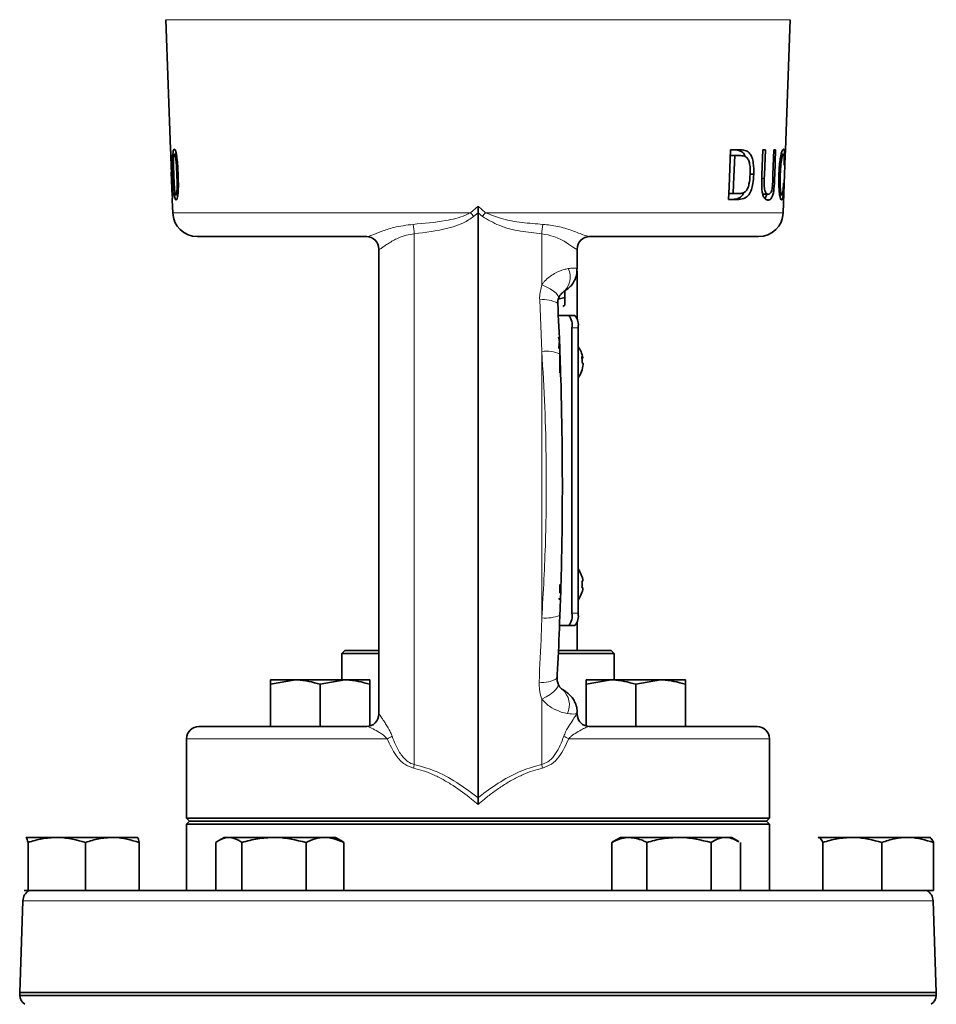
# Model space of a CAD drawing. Units: inches. Extents: x 0.5 to 33.5, y 0.5 to 21.
# Drawn here: x 2.9 to 5.2, y 10.6 to 13.1 of the extents above; entities that cross this region are included whole.
import ezdxf

# ---------------------------------------------------------------- set-up
doc = ezdxf.new("R2010")
doc.units = ezdxf.units.IN
doc.header["$MEASUREMENT"] = 0

msp = doc.modelspace()

# ---------------------------------------------------------------- linework, layer by layer
at = {"color": 7, "linetype": 'Continuous', "lineweight": 35}
for p, q in [((3.2596, 13.0631), (3.271, 12.7366)), ((4.8208, 12.7353), (4.8323, 13.0631)), ((4.7084, 12.7353), (4.6826, 12.7353)), ((4.7702, 12.7353), (4.7638, 12.7353)), ((4.7961, 12.7353), (4.7917, 12.7353)), ((4.8208, 12.7353), (4.8203, 12.7207)), ((3.2715, 12.7237), (3.2726, 12.6908)), ((3.2724, 12.7061), (3.2731, 12.7061)), ((3.2859, 12.7239), (3.281, 12.7239)), ((4.6819, 12.7207), (4.6929, 12.7207)), ((4.6929, 12.7207), (4.7073, 12.7207)), ((4.8099, 12.7239), (4.8153, 12.7239)), ((4.8153, 12.5768), (4.8203, 12.7207)), ((4.8175, 12.6963), (4.8185, 12.6963)), ((3.2731, 12.6783), (3.2752, 12.6186)), ((3.2793, 12.6726), (3.2775, 12.6726)), ((4.7319, 12.6735), (4.7409, 12.6735)), ((4.817, 12.6509), (4.8159, 12.6509)), ((3.2755, 12.6083), (3.2766, 12.5768)), ((3.2895, 12.6216), (3.2846, 12.6216)), ((4.6772, 12.6103), (4.7033, 12.6103)), ((4.6779, 12.6249), (4.6889, 12.6249)), ((4.7034, 12.6249), (4.6889, 12.6249)), ((4.762, 12.6233), (4.7776, 12.6233)), ((4.8064, 12.6216), (4.8116, 12.6216)), ((4.046, 12.5761), (4.046, 11.1026)), ((3.7656, 12.5165), (3.3391, 12.5165)), ((3.7657, 12.5165), (3.765, 12.5165)), ((4.7528, 12.5165), (4.3263, 12.5165)), ((4.2484, 12.3586), (4.2647, 12.363)), ((4.2647, 12.3795), (4.2647, 12.363)), ((4.2597, 12.3405), (4.2647, 12.3434)), ((4.2463, 12.3176), (4.2749, 12.3176)), ((4.2749, 12.3176), (4.2904, 12.3176)), ((4.2827, 12.2866), (4.2827, 11.5676)), ((4.2982, 12.2866), (4.2982, 11.5676)), ((4.25, 12.2345), (4.25, 12.2355)), ((4.2522, 12.2345), (4.2519, 12.2345)), ((4.2522, 12.2355), (4.2522, 12.1808)), ((4.3095, 12.2099), (4.3078, 12.2097)), ((4.2522, 12.1808), (4.252, 12.1729)), ((4.2522, 11.64), (4.2522, 11.6183)), ((4.296, 11.4735), (4.296, 11.5461)), ((4.2749, 11.5366), (4.2494, 11.5366)), ((4.2904, 11.5366), (4.2749, 11.5366)), ((3.7105, 11.4735), (3.703, 11.466)), ((3.703, 11.466), (3.703, 11.3997)), ((3.7951, 11.466), (3.703, 11.466)), ((3.7105, 11.4735), (3.7956, 11.4735)), ((4.389, 11.466), (4.2489, 11.466)), ((4.2503, 11.4735), (4.3815, 11.4735)), ((4.389, 11.466), (4.3815, 11.4735)), ((4.389, 11.3997), (4.389, 11.466)), ((3.5232, 11.3885), (3.5857, 11.3997)), ((3.5857, 11.3997), (3.5232, 11.3997)), ((3.5232, 11.2822), (3.5232, 11.3885)), ((3.7107, 11.3997), (3.5857, 11.3997)), ((3.6482, 11.3885), (3.7107, 11.3997)), ((3.6482, 11.2822), (3.6482, 11.3885)), ((3.7732, 11.3997), (3.7107, 11.3997)), ((3.7732, 11.2833), (3.7732, 11.3885)), ((4.3187, 11.3885), (4.3812, 11.3997)), ((4.3812, 11.3997), (4.3187, 11.3997)), ((4.3187, 11.2833), (4.3187, 11.3885)), ((4.5062, 11.3997), (4.3812, 11.3997)), ((4.4437, 11.3885), (4.5062, 11.3997)), ((4.4437, 11.2822), (4.4437, 11.3885)), ((4.5687, 11.3997), (4.5062, 11.3997)), ((4.5687, 11.2822), (4.5687, 11.3885)), ((3.796, 11.3177), (3.796, 11.3129)), ((4.296, 11.3154), (4.296, 11.3171)), ((3.3426, 11.2822), (3.7651, 11.2822)), ((3.765, 11.2822), (3.7651, 11.2822)), ((3.7651, 11.2822), (3.7658, 11.2822)), ((4.3263, 11.2822), (4.3269, 11.2822)), ((4.3269, 11.2822), (4.7493, 11.2822)), ((3.3116, 11.2512), (3.3116, 11.051)), ((4.7803, 11.051), (4.7803, 11.2512)), ((3.3116, 11.051), (3.3191, 11.0435)), ((3.3116, 11.051), (4.7803, 11.051)), ((3.3191, 11.0435), (3.3116, 11.036)), ((4.7728, 11.0435), (3.3191, 11.0435)), ((3.3191, 11.0435), (4.046, 11.0435)), ((4.046, 11.0435), (4.7728, 11.0435)), ((4.7728, 11.0435), (4.7803, 11.051)), ((4.7803, 11.036), (4.7728, 11.0435)), ((3.3116, 11.036), (3.3116, 10.8685)), ((4.046, 11.036), (3.3116, 11.036)), ((4.7803, 11.036), (4.046, 11.036)), ((4.7803, 10.8685), (4.7803, 11.036)), ((2.9067, 11.0025), (2.9064, 11.0024)), ((2.9065, 11.0015), (2.907, 11.0025)), ((2.907, 11.0025), (2.9846, 11.0025)), ((3.1248, 11.0025), (2.9846, 11.0025)), ((3.1874, 11.0025), (3.1248, 11.0025)), ((3.188, 11.0024), (3.1877, 11.0025)), ((3.4061, 11.0025), (3.3928, 10.9949)), ((3.4182, 11.0025), (3.4061, 11.0025)), ((3.5319, 11.0025), (3.4182, 11.0025)), ((3.6602, 11.0025), (3.5319, 11.0025)), ((3.6871, 11.0025), (3.6602, 11.0025)), ((3.7004, 10.9949), (3.6871, 11.0025)), ((4.3874, 10.9915), (4.3833, 10.99)), ((4.4048, 11.0025), (4.387, 10.9922)), ((4.4273, 11.0025), (4.4048, 11.0025)), ((4.5523, 11.0025), (4.4273, 11.0025)), ((4.6703, 11.0025), (4.5523, 11.0025)), ((4.6858, 11.0025), (4.6703, 11.0025)), ((4.7037, 10.9922), (4.6858, 11.0025)), ((4.9042, 11.0025), (4.9032, 11.002)), ((4.9032, 11.0019), (4.9052, 11.0025)), ((4.9893, 11.0025), (4.9052, 11.0025)), ((5.1289, 11.0025), (4.9893, 11.0025)), ((5.1289, 11.0025), (5.1852, 11.0025)), ((5.1862, 11.002), (5.1852, 11.0025)), ((2.912, 10.8685), (2.912, 10.99)), ((3.0572, 10.8685), (3.0572, 10.99)), ((3.1924, 10.8685), (3.1924, 10.99)), ((3.3852, 10.8685), (3.3852, 10.99)), ((3.4512, 10.8685), (3.4512, 10.99)), ((3.6126, 10.8685), (3.6126, 10.99)), ((3.7079, 10.8685), (3.7079, 10.99)), ((4.3833, 10.8685), (4.3833, 10.99)), ((4.4713, 10.8685), (4.4713, 10.99)), ((4.6333, 10.8685), (4.6333, 10.99)), ((4.7074, 10.8685), (4.7074, 10.99)), ((4.9148, 10.8685), (4.9148, 10.99)), ((5.0639, 10.8685), (5.0639, 10.99)), ((5.1938, 10.8685), (5.1938, 10.99)), ((2.912, 10.8685), (2.902, 10.8685)), ((2.9177, 10.8685), (2.912, 10.8685)), ((2.9177, 10.8685), (3.4308, 10.8685)), ((3.4512, 10.8685), (3.4308, 10.8685)), ((3.5223, 10.8685), (3.4512, 10.8685)), ((3.5223, 10.8685), (4.046, 10.8685)), ((4.046, 10.8685), (4.5681, 10.8685)), ((4.6333, 10.8685), (4.5681, 10.8685)), ((4.6586, 10.8685), (4.6333, 10.8685)), ((4.6586, 10.8685), (5.1754, 10.8685)), ((5.1938, 10.8685), (5.1754, 10.8685)), ((2.899, 10.843), (2.891, 10.6121)), ((5.201, 10.6121), (5.1929, 10.843)), ((2.891, 10.6121), (2.891, 10.6046)), ((2.891, 10.6121), (4.046, 10.6121)), ((2.891, 10.6046), (5.201, 10.6046)), ((4.046, 10.6121), (5.201, 10.6121)), ((5.201, 10.6046), (5.201, 10.6121))]:
    msp.add_line(p, q, dxfattribs=at)
at = {"color": 8, "linetype": 'Continuous', "lineweight": 18}
for p, q in [((4.046, 13.0631), (3.2596, 13.0631)), ((4.8323, 13.0631), (4.046, 13.0631)), ((4.7611, 12.6633), (4.7675, 12.6633)), ((4.7891, 12.6633), (4.7935, 12.6633)), ((4.0271, 12.5768), (4.046, 12.5931)), ((4.046, 12.5931), (4.0648, 12.5768)), ((3.2766, 12.5768), (4.0271, 12.5768)), ((4.046, 12.5761), (4.0348, 12.5671)), ((4.0572, 12.5671), (4.046, 12.5761)), ((4.0648, 12.5768), (4.8153, 12.5768)), ((3.885, 12.5235), (3.885, 11.1864)), ((4.2069, 12.5235), (4.2069, 12.3954)), ((3.7965, 12.4847), (3.7964, 12.4858)), ((4.2946, 12.4856), (4.2955, 12.4847)), ((4.2069, 12.2271), (4.2014, 12.3572)), ((4.2982, 12.2866), (4.2827, 12.2866)), ((4.2069, 12.2271), (4.2069, 11.5559)), ((4.2827, 11.5676), (4.2982, 11.5676)), ((4.2069, 11.3509), (4.2069, 11.1864)), ((3.8174, 11.2512), (3.3116, 11.2512)), ((4.7803, 11.2512), (4.2745, 11.2512)), ((5.1929, 10.843), (2.899, 10.843))]:
    msp.add_line(p, q, dxfattribs=at)
at = {"color": 7, "linetype": 'Continuous', "lineweight": 35, "flags": 128}
for points in [[(4.6826, 12.7353), (4.6786, 12.6417), (4.6772, 12.6103)], [(4.7638, 12.7353), (4.7614, 12.6721), (4.7611, 12.6633)], [(4.7675, 12.6633), (4.7678, 12.6721), (4.7702, 12.7353)], [(4.7917, 12.7353), (4.7894, 12.6726), (4.7891, 12.6633)], [(4.7935, 12.6633), (4.7938, 12.6722), (4.7961, 12.7353)], [(4.6889, 12.6249), (4.6899, 12.649), (4.6929, 12.7207)], [(4.25, 12.2355), (4.2506, 12.2489), (4.251, 12.2522)], [(4.3073, 12.214), (4.3082, 12.2136), (4.3089, 12.2132), (4.3094, 12.2127), (4.3098, 12.2122), (4.31, 12.2116), (4.31, 12.2111), (4.3098, 12.2105), (4.3095, 12.2099)], [(4.2511, 11.6012), (4.2506, 11.6048), (4.2506, 11.6055)]]:
    msp.add_lwpolyline(points, dxfattribs=at)
at = {"color": 8, "linetype": 'Continuous', "lineweight": 18, "flags": 128}
for points in [[(4.2069, 12.3954), (4.218, 12.3903), (4.228, 12.3848), (4.2364, 12.3791), (4.2428, 12.3737), (4.2471, 12.3685), (4.249, 12.364), (4.2487, 12.3608)], [(4.2475, 11.3895), (4.2481, 11.3859), (4.2464, 11.3809), (4.2423, 11.3752), (4.236, 11.3691), (4.2278, 11.3628), (4.2179, 11.3567), (4.2069, 11.3509)]]:
    msp.add_lwpolyline(points, dxfattribs=at)
at = {"color": 7, "linetype": 'Continuous', "lineweight": 35}
for centre, radius, start, end in [((3.3391, 12.579), 0.0625, 182, 270), ((4.7528, 12.579), 0.0625, 270, 358), ((3.765, 12.4855), 0.031, 0.1519, 89.9792), ((4.327, 12.4855), 0.031, 90.0181, 180.4347), ((4.2461, 12.2939), 0.0373, 348.7859, 39.5097), ((4.2616, 12.2939), 0.0373, 348.7859, 39.5097), ((4.1623, 12.2384), 0.09, 358.1075, 16.1146), ((4.2442, 12.2), 0.0668, 9.9915, 36.0304), ((4.2384, 12.2032), 0.0698, 356.6362, 8.9526), ((4.2442, 12.2), 0.0668, 323.9696, 355.5362), ((4.3055, 12.1944), 0.0053, 4.5868, 61.7986), ((4.2442, 11.64), 0.0668, 7.1106, 36.0304), ((4.3075, 11.6546), 0.00693, 272.2294, 295.1389), ((4.2359, 11.64), 0.0723, 353.9586, 6.0414), ((4.2442, 11.64), 0.0668, 323.9696, 352.8894), ((4.3075, 11.6255), 0.00693, 64.8611, 87.7706), ((4.2461, 11.5604), 0.0373, 320.4903, 11.2141), ((4.2616, 11.5604), 0.0373, 320.4903, 11.2141), ((3.765, 11.3132), 0.031, 270.0041, 0.1163), ((4.327, 11.3132), 0.031, 180.1785, 269.9968), ((3.3426, 11.2512), 0.031, 90, 180), ((4.7493, 11.2512), 0.031, 0, 90), ((2.9303, 10.8419), 0.0313, 121.5701, 178), ((5.1617, 10.8419), 0.0313, 2, 58.4299), ((2.9221, 10.6075), 0.0312, 185.4192, 234.6864), ((5.1699, 10.6075), 0.0312, 305.3136, 354.5808)]:
    msp.add_arc(centre, radius, start, end, dxfattribs=at)
at = {"color": 8, "linetype": 'Continuous', "lineweight": 18}
for centre, radius, start, end in [((3.4745, 12.1351), 0.7075, 37.6369, 38.641), ((4.6174, 12.1351), 0.7075, 141.359, 142.3631), ((3.7725, 12.5232), 0.1125, 0.1607, 12.4518), ((4.3194, 12.5232), 0.1125, 167.5482, 179.8393), ((3.7655, 12.4856), 0.0309, 358.3896, 89.8731), ((4.3264, 12.4856), 0.0309, 90.1269, 181.6104), ((4.2283, 12.4148), 0.05, 310.5186, 25.0648), ((4.2116, 12.29), 0.068, 58.7005, 98.62), ((4.2174, 12.1394), 0.0884, 66.6403, 96.8147), ((4.2174, 11.6433), 0.088, 263.1423, 293.4561), ((4.21, 11.456), 0.0631, 260.6761, 303.9893), ((4.2244, 11.3364), 0.0519, 335.0378, 48.4795), ((3.7651, 11.3131), 0.031, 270.0192, 0.5923), ((4.3269, 11.3131), 0.031, 179.4077, 269.9808), ((3.7555, 11.3895), 0.1516, 294.1348, 299.3291), ((4.3365, 11.3895), 0.1516, 240.6709, 245.8652), ((3.752, 11.2039), 0.1342, 348.5361, 352.528), ((4.3399, 11.2039), 0.1342, 187.472, 191.4639)]:
    msp.add_arc(centre, radius, start, end, dxfattribs=at)
at = {"color": 7, "linetype": 'Continuous', "lineweight": 35}
for points, knots in [([(3.2731, 12.7061), (3.2729, 12.7108), (3.2725, 12.719), (3.2719, 12.7283), (3.2714, 12.7342), (3.2711, 12.7367), (3.2711, 12.7368), (3.271, 12.7369)], [0, 0, 0, 0, 0.279534, 0.474832, 0.669494, 0.891264, 1, 1, 1, 1]), ([(3.271, 12.7369), (3.271, 12.7368), (3.271, 12.7365), (3.2713, 12.7337), (3.2716, 12.7294), (3.2719, 12.725), (3.2719, 12.7239)], [0, 0, 0, 0, 0.2564139, 0.521633, 0.8765981, 1, 1, 1, 1]), ([(3.2805, 12.7369), (3.2797, 12.7364), (3.2784, 12.7357), (3.2773, 12.7287), (3.2767, 12.7184), (3.2766, 12.6994), (3.2771, 12.683), (3.2775, 12.6726)], [0, 0, 0, 0, 0.184165, 0.307194, 0.429947, 0.637531, 1, 1, 1, 1]), ([(3.2903, 12.6726), (3.29, 12.6798), (3.2894, 12.6943), (3.2878, 12.7127), (3.2857, 12.7261), (3.2836, 12.7336), (3.2818, 12.7366), (3.2809, 12.7368), (3.2805, 12.7369)], [0, 0, 0, 0, 0.251178, 0.504019, 0.64764, 0.79258, 0.919778, 1, 1, 1, 1]), ([(4.6928, 12.7353), (4.6984, 12.7347), (4.707, 12.7337), (4.7159, 12.7266), (4.7186, 12.7199), (4.7195, 12.7176)], [0, 0, 0, 0, 0.548593, 0.84518, 1, 1, 1, 1]), ([(4.7409, 12.6735), (4.741, 12.6832), (4.7411, 12.6983), (4.7369, 12.7161), (4.7308, 12.7272), (4.7213, 12.7343), (4.713, 12.7349), (4.7084, 12.7353)], [0, 0, 0, 0, 0.265261, 0.409844, 0.554724, 0.752486, 1, 1, 1, 1]), ([(4.8157, 12.7369), (4.8146, 12.7362), (4.8128, 12.7349), (4.8095, 12.7236), (4.807, 12.7093), (4.8051, 12.6916), (4.8046, 12.6791), (4.8043, 12.6728)], [0, 0, 0, 0, 0.2564146, 0.4377382, 0.6187384, 0.8088218, 1, 1, 1, 1]), ([(4.8185, 12.6963), (4.8187, 12.7013), (4.8189, 12.7113), (4.8188, 12.7241), (4.8181, 12.733), (4.8169, 12.7366), (4.816, 12.7368), (4.8157, 12.7369)], [0, 0, 0, 0, 0.208966, 0.419658, 0.654253, 0.887089, 1, 1, 1, 1]), ([(3.2715, 12.7239), (3.2715, 12.7238), (3.2716, 12.7235), (3.2718, 12.7206), (3.272, 12.7163), (3.2722, 12.7111), (3.2724, 12.7075), (3.2724, 12.7061)], [0, 0, 0, 0, 0.266965, 0.448342, 0.630663, 0.853995, 1, 1, 1, 1]), ([(3.2793, 12.6726), (3.2791, 12.6779), (3.2788, 12.6886), (3.2785, 12.7026), (3.2787, 12.7132), (3.2791, 12.7194), (3.2798, 12.7229), (3.2805, 12.7238), (3.2809, 12.7239), (3.281, 12.7239)], [0, 0, 0, 0, 0.251131, 0.508456, 0.664727, 0.780726, 0.877436, 0.973975, 1, 1, 1, 1]), ([(3.281, 12.7239), (3.2814, 12.7237), (3.2821, 12.7233), (3.2833, 12.7198), (3.2844, 12.7139), (3.2855, 12.7036), (3.2864, 12.6892), (3.2868, 12.6782), (3.287, 12.6726)], [0, 0, 0, 0, 0.117899, 0.217668, 0.317034, 0.480135, 0.73693, 1, 1, 1, 1]), ([(4.7073, 12.7207), (4.7122, 12.7203), (4.7191, 12.7199), (4.7267, 12.7125), (4.7303, 12.7025), (4.7322, 12.689), (4.732, 12.6789), (4.7319, 12.6735)], [0, 0, 0, 0, 0.340746, 0.486978, 0.635023, 0.80272, 1, 1, 1, 1]), ([(4.8076, 12.6728), (4.808, 12.6822), (4.8087, 12.6961), (4.8108, 12.7117), (4.8125, 12.7199), (4.8141, 12.7235), (4.8149, 12.7238), (4.8153, 12.7239)], [0, 0, 0, 0, 0.374647, 0.550211, 0.726518, 0.888199, 1, 1, 1, 1]), ([(4.8153, 12.7239), (4.8158, 12.7235), (4.8168, 12.7227), (4.8175, 12.716), (4.8177, 12.7082), (4.8176, 12.7011), (4.8175, 12.6972), (4.8175, 12.6963)], [0, 0, 0, 0, 0.331509, 0.544371, 0.758073, 0.943288, 1, 1, 1, 1]), ([(3.2751, 12.6513), (3.275, 12.6543), (3.2748, 12.6605), (3.2742, 12.6706), (3.2736, 12.6807), (3.273, 12.6886), (3.2727, 12.6913), (3.2726, 12.6914), (3.2726, 12.6914)], [0, 0, 0, 0, 0.149624, 0.304469, 0.519874, 0.735342, 0.936802, 1, 1, 1, 1]), ([(3.2726, 12.6914), (3.2726, 12.691), (3.2727, 12.6902), (3.2731, 12.6844), (3.2734, 12.6797), (3.2735, 12.678)], [0, 0, 0, 0, 0.383685, 0.768537, 1, 1, 1, 1]), ([(3.2731, 12.6785), (3.2731, 12.6782), (3.2731, 12.6778), (3.2734, 12.6743), (3.2737, 12.6687), (3.2741, 12.6605), (3.2743, 12.6538), (3.2744, 12.6502)], [0, 0, 0, 0, 0.194796, 0.351008, 0.506607, 0.740396, 1, 1, 1, 1]), ([(3.2775, 12.6726), (3.2779, 12.6608), (3.2785, 12.6444), (3.2801, 12.6251), (3.2815, 12.6149), (3.2832, 12.6094), (3.2844, 12.6089), (3.285, 12.6087)], [0, 0, 0, 0, 0.409576, 0.566774, 0.725527, 0.867343, 1, 1, 1, 1]), ([(3.2846, 12.6216), (3.2842, 12.6219), (3.2835, 12.6222), (3.2825, 12.6259), (3.2815, 12.6322), (3.2802, 12.6479), (3.2797, 12.662), (3.2793, 12.6726)], [0, 0, 0, 0, 0.117082, 0.214176, 0.333277, 0.501612, 1, 1, 1, 1]), ([(3.287, 12.6726), (3.2872, 12.6673), (3.2876, 12.6566), (3.2877, 12.6428), (3.2873, 12.6323), (3.2867, 12.6261), (3.2858, 12.6227), (3.2851, 12.6217), (3.2847, 12.6217), (3.2846, 12.6216)], [0, 0, 0, 0, 0.250988, 0.508412, 0.659272, 0.777409, 0.875396, 0.973249, 1, 1, 1, 1]), ([(3.285, 12.6087), (3.2859, 12.6091), (3.2873, 12.6098), (3.289, 12.6165), (3.2903, 12.627), (3.2911, 12.646), (3.2906, 12.6623), (3.2903, 12.6726)], [0, 0, 0, 0, 0.177313, 0.305088, 0.432456, 0.641971, 1, 1, 1, 1]), ([(4.7033, 12.6103), (4.7089, 12.6108), (4.7178, 12.6116), (4.7286, 12.6208), (4.7352, 12.6338), (4.7395, 12.6521), (4.7404, 12.6655), (4.7409, 12.6735)], [0, 0, 0, 0, 0.291777, 0.46419, 0.63811, 0.786975, 1, 1, 1, 1]), ([(4.7319, 12.6735), (4.7313, 12.6649), (4.7304, 12.6523), (4.7259, 12.6379), (4.7205, 12.6297), (4.7128, 12.6255), (4.7067, 12.6251), (4.7034, 12.6249)], [0, 0, 0, 0, 0.302404, 0.441953, 0.582983, 0.773807, 1, 1, 1, 1]), ([(4.7611, 12.6633), (4.7609, 12.6556), (4.7606, 12.6437), (4.762, 12.6282), (4.7649, 12.6185), (4.7692, 12.6107), (4.7736, 12.6088), (4.7764, 12.6087), (4.777, 12.6087)], [0, 0, 0, 0, 0.264397, 0.407939, 0.55183, 0.703291, 0.924401, 1, 1, 1, 1]), ([(4.7776, 12.6233), (4.776, 12.6235), (4.7735, 12.6239), (4.7705, 12.6281), (4.7687, 12.6328), (4.7674, 12.6413), (4.7672, 12.6518), (4.7674, 12.66), (4.7675, 12.6633)], [0, 0, 0, 0, 0.243491, 0.379236, 0.489106, 0.599141, 0.836028, 1, 1, 1, 1]), ([(4.777, 12.6087), (4.7794, 12.6091), (4.7832, 12.6097), (4.7876, 12.6168), (4.7904, 12.6261), (4.7926, 12.642), (4.7931, 12.6546), (4.7935, 12.6633)], [0, 0, 0, 0, 0.26488, 0.415353, 0.566857, 0.704028, 1, 1, 1, 1]), ([(4.7891, 12.6633), (4.7888, 12.6571), (4.7884, 12.6479), (4.7871, 12.637), (4.7856, 12.6306), (4.7832, 12.6259), (4.7805, 12.6236), (4.7784, 12.6233), (4.7776, 12.6233)], [0, 0, 0, 0, 0.3050412, 0.4447825, 0.5514063, 0.6819986, 0.8694419, 1, 1, 1, 1]), ([(4.8043, 12.6728), (4.8041, 12.6633), (4.8038, 12.6475), (4.8051, 12.6282), (4.8071, 12.6158), (4.8093, 12.6095), (4.8106, 12.6089), (4.8112, 12.6087)], [0, 0, 0, 0, 0.287172, 0.47465, 0.662327, 0.847366, 1, 1, 1, 1]), ([(4.8116, 12.6216), (4.8109, 12.6222), (4.8097, 12.6231), (4.8083, 12.6313), (4.8074, 12.6421), (4.8071, 12.6565), (4.8074, 12.6674), (4.8076, 12.6728)], [0, 0, 0, 0, 0.23683, 0.397868, 0.558502, 0.782795, 1, 1, 1, 1]), ([(3.2744, 12.6502), (3.2746, 12.6454), (3.2749, 12.6376), (3.275, 12.6289), (3.2751, 12.624), (3.2751, 12.6219), (3.2751, 12.6217), (3.2751, 12.6216)], [0, 0, 0, 0, 0.353642, 0.566106, 0.731787, 0.89758, 1, 1, 1, 1]), ([(3.2755, 12.6087), (3.2755, 12.6092), (3.2756, 12.6101), (3.2757, 12.6178), (3.2757, 12.6276), (3.2755, 12.6391), (3.2752, 12.6475), (3.2751, 12.6513)], [0, 0, 0, 0, 0.252398, 0.431011, 0.608685, 0.825004, 1, 1, 1, 1]), ([(4.8112, 12.6087), (4.8121, 12.6093), (4.8135, 12.6104), (4.815, 12.6195), (4.816, 12.6309), (4.8166, 12.6422), (4.8169, 12.6487), (4.817, 12.6509)], [0, 0, 0, 0, 0.31992, 0.524991, 0.731331, 0.913274, 1, 1, 1, 1]), ([(4.8159, 12.6509), (4.8157, 12.6464), (4.8153, 12.6389), (4.8145, 12.6302), (4.8136, 12.6248), (4.8127, 12.622), (4.812, 12.6218), (4.8116, 12.6216)], [0, 0, 0, 0, 0.267738, 0.450632, 0.633135, 0.834088, 1, 1, 1, 1]), ([(4.7159, 12.628), (4.7147, 12.6256), (4.711, 12.6183), (4.7013, 12.6116), (4.6927, 12.6108), (4.6877, 12.6103)], [0, 0, 0, 0, 0.169561, 0.518559, 1, 1, 1, 1]), ([(4.7736, 12.6233), (4.7732, 12.6216), (4.772, 12.6168), (4.7702, 12.6133), (4.7689, 12.6125), (4.7688, 12.6124)], [0, 0, 0, 0, 0.331652, 0.940111, 1, 1, 1, 1]), ([(4.046, 12.5761), (4.046, 12.5817), (4.046, 12.5873), (4.046, 12.593), (4.046, 12.5931)], [0, 0, 0, 0, 0.990906, 1, 1, 1, 1]), ([(4.327, 12.5165), (4.327, 12.5165), (4.3271, 12.5165), (4.3262, 12.5165), (4.326, 12.5165)], [0, 0, 0, 0, 0.7314748, 1, 1, 1, 1]), ([(3.796, 12.4858), (3.796, 12.4404), (3.796, 12.3186), (3.796, 12.1137), (3.796, 11.8752), (3.796, 11.637), (3.796, 11.45), (3.796, 11.3458), (3.796, 11.3177)], [0, 0, 0, 0, 0.119868, 0.3213, 0.522731, 0.724162, 0.925594, 1, 1, 1, 1]), ([(4.296, 12.4343), (4.296, 12.44), (4.296, 12.4573), (4.296, 12.4742), (4.296, 12.4856)], [0, 0, 0, 0, 0.327673, 1, 1, 1, 1]), ([(4.261, 12.3768), (4.262, 12.3776), (4.2637, 12.3789), (4.2682, 12.3819), (4.2748, 12.3869), (4.2834, 12.3956), (4.2909, 12.4084), (4.2956, 12.422), (4.2954, 12.4309), (4.2953, 12.4344)], [0, 0, 0, 0, 0.160633, 0.252918, 0.350081, 0.503244, 0.688131, 0.875477, 1, 1, 1, 1]), ([(4.296, 12.3083), (4.296, 12.3219), (4.296, 12.363), (4.296, 12.4026), (4.296, 12.4291)], [0, 0, 0, 0, 0.330778, 1, 1, 1, 1]), ([(4.2474, 12.348), (4.2472, 12.35), (4.2467, 12.3557), (4.2484, 12.3599), (4.2495, 12.3626)], [0, 0, 0, 0, 0.354068, 1, 1, 1, 1]), ([(4.249, 12.3605), (4.2501, 12.3632), (4.2528, 12.3698), (4.2576, 12.3743), (4.2599, 12.376), (4.2608, 12.3767)], [0, 0, 0, 0, 0.301218, 0.727225, 1, 1, 1, 1]), ([(4.2647, 12.363), (4.2647, 12.3603), (4.2647, 12.3521), (4.2647, 12.3438), (4.2647, 12.3446), (4.2647, 12.3448)], [0, 0, 0, 0, 0.236997, 0.738489, 1, 1, 1, 1]), ([(4.2524, 12.2205), (4.2523, 12.2243), (4.2509, 12.2671), (4.2488, 12.3094), (4.2469, 12.348)], [0, 0, 0, 0, 0.088316, 1, 1, 1, 1]), ([(4.2523, 11.5626), (4.2529, 11.5769), (4.2551, 11.6302), (4.2572, 11.7236), (4.2587, 11.8424), (4.2585, 11.9617), (4.2567, 12.0808), (4.2546, 12.1673), (4.2527, 12.2136), (4.2524, 12.2205)], [0, 0, 0, 0, 0.065738, 0.2454, 0.425515, 0.606024, 0.786857, 0.967935, 1, 1, 1, 1]), ([(4.245, 11.4038), (4.2457, 11.416), (4.2487, 11.4676), (4.2511, 11.5207), (4.2523, 11.5617), (4.2523, 11.5626)], [0, 0, 0, 0, 0.23328, 0.983114, 1, 1, 1, 1]), ([(3.5232, 11.3997), (3.5232, 11.3982), (3.5232, 11.3965), (3.5232, 11.3899), (3.5232, 11.3885)], [0, 0, 0, 0, 0.788999, 1, 1, 1, 1]), ([(3.5857, 11.3997), (3.5872, 11.3996), (3.6083, 11.3995), (3.629, 11.3938), (3.6482, 11.3885)], [0, 0, 0, 0, 0.070214, 1, 1, 1, 1]), ([(3.7107, 11.3997), (3.7122, 11.3996), (3.7333, 11.3995), (3.754, 11.3938), (3.7732, 11.3885)], [0, 0, 0, 0, 0.0702136, 1, 1, 1, 1]), ([(3.7732, 11.3885), (3.7732, 11.3899), (3.7732, 11.3965), (3.7732, 11.3982), (3.7732, 11.3997)], [0, 0, 0, 0, 0.2110008, 1, 1, 1, 1]), ([(4.248, 11.3898), (4.2472, 11.3912), (4.245, 11.3954), (4.2453, 11.4019), (4.2455, 11.4063)], [0, 0, 0, 0, 0.344059, 1, 1, 1, 1]), ([(4.2589, 11.3753), (4.2575, 11.3764), (4.2549, 11.3784), (4.2499, 11.3837), (4.2483, 11.3884), (4.2478, 11.3895)], [0, 0, 0, 0, 0.458771, 0.867921, 1, 1, 1, 1]), ([(4.3187, 11.3997), (4.3187, 11.3982), (4.3187, 11.3965), (4.3187, 11.3899), (4.3187, 11.3885)], [0, 0, 0, 0, 0.788999, 1, 1, 1, 1]), ([(4.3812, 11.3997), (4.3827, 11.3996), (4.4038, 11.3995), (4.4245, 11.3938), (4.4437, 11.3885)], [0, 0, 0, 0, 0.070214, 1, 1, 1, 1]), ([(4.5062, 11.3997), (4.5077, 11.3996), (4.5288, 11.3995), (4.5495, 11.3938), (4.5687, 11.3885)], [0, 0, 0, 0, 0.0702136, 1, 1, 1, 1]), ([(4.5687, 11.3885), (4.5687, 11.3899), (4.5687, 11.3965), (4.5687, 11.3982), (4.5687, 11.3997)], [0, 0, 0, 0, 0.2110008, 1, 1, 1, 1]), ([(4.2953, 11.3168), (4.2955, 11.3189), (4.2962, 11.3261), (4.2928, 11.3377), (4.287, 11.3501), (4.2798, 11.3594), (4.2728, 11.3659), (4.2673, 11.3698), (4.2639, 11.372), (4.2613, 11.3736), (4.2599, 11.3745), (4.2591, 11.3752)], [0, 0, 0, 0, 0.068648, 0.245472, 0.398771, 0.532005, 0.643762, 0.731494, 0.797649, 0.870983, 1, 1, 1, 1]), ([(4.046, 11.0857), (4.046, 11.0857), (4.046, 11.0914), (4.046, 11.0971), (4.046, 11.1026)], [0, 0, 0, 0, 0.00905, 1, 1, 1, 1]), ([(2.907, 11.0025), (2.9074, 11.0024), (2.9091, 11.0018), (2.9107, 10.9951), (2.912, 10.99)], [0, 0, 0, 0, 0.236627, 1, 1, 1, 1]), ([(2.912, 10.99), (2.9238, 10.9935), (2.9476, 11.0006), (2.9722, 11.0019), (2.9846, 11.0025)], [0, 0, 0, 0, 0.495458, 1, 1, 1, 1]), ([(2.9846, 11.0025), (2.9863, 11.0025), (3.0108, 11.0023), (3.0349, 10.9959), (3.0572, 10.99)], [0, 0, 0, 0, 0.070219, 1, 1, 1, 1]), ([(3.0572, 10.99), (3.0682, 10.9935), (3.0904, 11.0006), (3.1133, 11.0019), (3.1248, 11.0025)], [0, 0, 0, 0, 0.495458, 1, 1, 1, 1]), ([(3.1248, 11.0025), (3.1264, 11.0025), (3.1493, 11.0023), (3.1716, 10.9959), (3.1924, 10.99)], [0, 0, 0, 0, 0.070219, 1, 1, 1, 1]), ([(3.1924, 10.99), (3.1912, 10.9951), (3.1895, 11.0018), (3.1878, 11.0024), (3.1874, 11.0025)], [0, 0, 0, 0, 0.763373, 1, 1, 1, 1]), ([(3.3852, 10.99), (3.3936, 10.9951), (3.4044, 11.0018), (3.4156, 11.0024), (3.4182, 11.0025)], [0, 0, 0, 0, 0.763373, 1, 1, 1, 1]), ([(3.4182, 11.0025), (3.427, 11.001), (3.4381, 10.999), (3.4489, 10.9916), (3.4512, 10.99)], [0, 0, 0, 0, 0.782921, 1, 1, 1, 1]), ([(3.4512, 10.99), (3.4643, 10.9935), (3.4908, 11.0006), (3.5181, 11.0019), (3.5319, 11.0025)], [0, 0, 0, 0, 0.495458, 1, 1, 1, 1]), ([(3.5319, 11.0025), (3.5338, 11.0025), (3.561, 11.0023), (3.5877, 10.9959), (3.6126, 10.99)], [0, 0, 0, 0, 0.070219, 1, 1, 1, 1]), ([(3.6126, 10.99), (3.6203, 10.9935), (3.6359, 11.0006), (3.6521, 11.0019), (3.6602, 11.0025)], [0, 0, 0, 0, 0.495458, 1, 1, 1, 1]), ([(3.6602, 11.0025), (3.6614, 11.0025), (3.6775, 11.0023), (3.6933, 10.9959), (3.7079, 10.99)], [0, 0, 0, 0, 0.070219, 1, 1, 1, 1]), ([(3.7079, 10.99), (3.7056, 10.9919), (3.7031, 10.9939), (3.7005, 10.9947), (3.7003, 10.9947)], [0, 0, 0, 0, 0.925374, 1, 1, 1, 1]), ([(4.3833, 10.99), (4.3944, 10.9951), (4.4089, 11.0018), (4.4238, 11.0024), (4.4273, 11.0025)], [0, 0, 0, 0, 0.763373, 1, 1, 1, 1]), ([(4.4273, 11.0025), (4.4389, 11.001), (4.4538, 10.999), (4.4682, 10.9916), (4.4713, 10.99)], [0, 0, 0, 0, 0.782921, 1, 1, 1, 1]), ([(4.4713, 10.99), (4.4844, 10.9935), (4.511, 11.0006), (4.5384, 11.0019), (4.5523, 11.0025)], [0, 0, 0, 0, 0.495458, 1, 1, 1, 1]), ([(4.5523, 11.0025), (4.5542, 11.0025), (4.5816, 11.0023), (4.6084, 10.9959), (4.6333, 10.99)], [0, 0, 0, 0, 0.070219, 1, 1, 1, 1]), ([(4.6333, 10.99), (4.6393, 10.9935), (4.6515, 11.0006), (4.664, 11.0019), (4.6703, 11.0025)], [0, 0, 0, 0, 0.495458, 1, 1, 1, 1]), ([(4.6703, 11.0025), (4.6712, 11.0025), (4.6824, 11.0024), (4.6933, 10.9967), (4.7033, 10.9915)], [0, 0, 0, 0, 0.078913, 1, 1, 1, 1]), ([(4.9052, 11.0025), (4.9077, 11.001), (4.911, 10.999), (4.9141, 10.9916), (4.9148, 10.99)], [0, 0, 0, 0, 0.782921, 1, 1, 1, 1]), ([(4.9148, 10.99), (4.9269, 10.9935), (4.9513, 11.0006), (4.9766, 11.0019), (4.9893, 11.0025)], [0, 0, 0, 0, 0.495458, 1, 1, 1, 1]), ([(4.9893, 11.0025), (4.9911, 11.0025), (5.0163, 11.0023), (5.041, 10.9959), (5.0639, 10.99)], [0, 0, 0, 0, 0.070219, 1, 1, 1, 1]), ([(5.0639, 10.99), (5.0745, 10.9935), (5.0957, 11.0006), (5.1178, 11.0019), (5.1289, 11.0025)], [0, 0, 0, 0, 0.495458, 1, 1, 1, 1]), ([(5.1289, 11.0025), (5.1304, 11.0025), (5.1523, 11.0023), (5.1738, 10.9959), (5.1938, 10.99)], [0, 0, 0, 0, 0.070219, 1, 1, 1, 1]), ([(5.1938, 10.99), (5.1931, 10.9916), (5.19, 10.999), (5.1868, 11.001), (5.1842, 11.0025)], [0, 0, 0, 0, 0.217079, 1, 1, 1, 1])]:
    msp.add_open_spline(points, degree=3, knots=knots, dxfattribs=at)
at = {"color": 8, "linetype": 'Continuous', "lineweight": 18}
for points, knots in [([(3.8824, 12.5474), (3.9097, 12.5498), (3.9541, 12.5535), (4.0032, 12.565), (4.023, 12.5748), (4.0271, 12.5768)], [0, 0, 0, 0, 0.560425, 0.908804, 1, 1, 1, 1]), ([(4.0348, 12.5671), (4.0305, 12.5641), (4.0108, 12.5502), (3.9599, 12.5326), (3.9134, 12.5269), (3.885, 12.5235)], [0, 0, 0, 0, 0.097096, 0.450009, 1, 1, 1, 1]), ([(4.2069, 12.5235), (4.1889, 12.5255), (4.1527, 12.5296), (4.1009, 12.5414), (4.0708, 12.5591), (4.0572, 12.5671)], [0, 0, 0, 0, 0.349273, 0.704121, 1, 1, 1, 1]), ([(4.0648, 12.5768), (4.0781, 12.5714), (4.1079, 12.5592), (4.1572, 12.5515), (4.192, 12.5488), (4.2096, 12.5474)], [0, 0, 0, 0, 0.285653, 0.640444, 1, 1, 1, 1]), ([(3.7656, 12.5165), (3.7695, 12.5174), (3.7778, 12.5194), (3.8021, 12.5296), (3.8365, 12.5416), (3.8657, 12.5453), (3.8824, 12.5474)], [0, 0, 0, 0, 0.196581, 0.425442, 0.671918, 1, 1, 1, 1]), ([(4.2096, 12.5474), (4.222, 12.5461), (4.2483, 12.5432), (4.2842, 12.5319), (4.3129, 12.5198), (4.3224, 12.5175), (4.3263, 12.5165)], [0, 0, 0, 0, 0.244094, 0.516142, 0.80271, 1, 1, 1, 1]), ([(3.885, 12.5235), (3.8781, 12.5225), (3.8639, 12.5205), (3.8463, 12.5137), (3.8317, 12.5064), (3.8203, 12.4995), (3.8107, 12.493), (3.804, 12.4882), (3.7997, 12.4854), (3.7974, 12.4843), (3.7967, 12.4846), (3.7965, 12.4847)], [0, 0, 0, 0, 0.151329, 0.309136, 0.428804, 0.550765, 0.665818, 0.784178, 0.865557, 0.949109, 1, 1, 1, 1]), ([(4.2955, 12.4847), (4.2943, 12.4848), (4.2927, 12.485), (4.2847, 12.4905), (4.2759, 12.4969), (4.2585, 12.5074), (4.2397, 12.5178), (4.2173, 12.5217), (4.2069, 12.5235)], [0, 0, 0, 0, 0.166565, 0.216607, 0.489191, 0.507321, 0.771386, 1, 1, 1, 1]), ([(4.2069, 12.3954), (4.2076, 12.3964), (4.2098, 12.3995), (4.2193, 12.4106), (4.2385, 12.4246), (4.2598, 12.4331), (4.2702, 12.4353), (4.2736, 12.436)], [0, 0, 0, 0, 0.039556, 0.120297, 0.475575, 0.828921, 1, 1, 1, 1]), ([(4.2736, 12.436), (4.2779, 12.4366), (4.2889, 12.4381), (4.2954, 12.4364), (4.2958, 12.4347), (4.2959, 12.4343)], [0, 0, 0, 0, 0.337766, 0.850274, 1, 1, 1, 1]), ([(4.2014, 12.3572), (4.2014, 12.3593), (4.2009, 12.3724), (4.2042, 12.3849), (4.2069, 12.3954)], [0, 0, 0, 0, 0.160853, 1, 1, 1, 1]), ([(4.2069, 11.5559), (4.2105, 11.6206), (4.2177, 11.7504), (4.2187, 11.9281), (4.2151, 12.0874), (4.2096, 12.1805), (4.2069, 12.2271)], [0, 0, 0, 0, 0.28999, 0.582055, 0.790647, 1, 1, 1, 1]), ([(4.1998, 11.3938), (4.2018, 11.4347), (4.2045, 11.4885), (4.2064, 11.5428), (4.2069, 11.5559)], [0, 0, 0, 0, 0.759214, 1, 1, 1, 1]), ([(4.2069, 11.3509), (4.2056, 11.3543), (4.2006, 11.3678), (4.2001, 11.3827), (4.1998, 11.3938)], [0, 0, 0, 0, 0.2546013, 1, 1, 1, 1]), ([(4.2715, 11.3145), (4.2664, 11.3156), (4.2546, 11.3181), (4.236, 11.3264), (4.219, 11.3378), (4.2112, 11.3463), (4.2069, 11.3509)], [0, 0, 0, 0, 0.258822, 0.60314, 0.784333, 1, 1, 1, 1]), ([(4.2956, 11.317), (4.2957, 11.3169), (4.2977, 11.3153), (4.2913, 11.3127), (4.2786, 11.3138), (4.2715, 11.3145)], [0, 0, 0, 0, 0.032245, 0.454219, 1, 1, 1, 1]), ([(3.796, 11.3135), (3.7961, 11.3135), (3.7963, 11.3137), (3.7973, 11.3128), (3.7995, 11.3098), (3.8028, 11.3049), (3.8062, 11.2998), (3.8101, 11.2938), (3.8147, 11.2867), (3.8206, 11.2769), (3.8259, 11.2671), (3.8284, 11.2606), (3.8297, 11.2573)], [0, 0, 0, 0, 0.044637, 0.140964, 0.241357, 0.35765, 0.478217, 0.511097, 0.648638, 0.790355, 0.893678, 1, 1, 1, 1]), ([(4.2622, 11.2573), (4.2637, 11.2611), (4.2681, 11.2722), (4.278, 11.288), (4.2876, 11.3027), (4.2936, 11.3116), (4.2955, 11.3138), (4.2958, 11.3135), (4.2959, 11.3135)], [0, 0, 0, 0, 0.122419, 0.36423, 0.603706, 0.801697, 0.962649, 1, 1, 1, 1]), ([(3.8174, 11.2512), (3.8139, 11.2545), (3.8048, 11.2632), (3.789, 11.2719), (3.7752, 11.2793), (3.7679, 11.282), (3.7655, 11.2821), (3.7651, 11.2822)], [0, 0, 0, 0, 0.18245, 0.469473, 0.758106, 0.957759, 1, 1, 1, 1]), ([(4.3269, 11.2822), (4.3246, 11.2817), (4.32, 11.2808), (4.3088, 11.2752), (4.2954, 11.2675), (4.2827, 11.2598), (4.2764, 11.2531), (4.2745, 11.2512)], [0, 0, 0, 0, 0.196356, 0.407284, 0.661931, 0.898808, 1, 1, 1, 1]), ([(3.8835, 11.1772), (3.8759, 11.18), (3.8587, 11.1863), (3.8349, 11.2125), (3.824, 11.2366), (3.8174, 11.2512)], [0, 0, 0, 0, 0.235164, 0.535737, 1, 1, 1, 1]), ([(3.8297, 11.2573), (3.8351, 11.2433), (3.8438, 11.2204), (3.8629, 11.1971), (3.877, 11.1886), (3.8836, 11.1868), (3.885, 11.1864)], [0, 0, 0, 0, 0.478858, 0.776122, 0.952627, 1, 1, 1, 1]), ([(4.2069, 11.1864), (4.2122, 11.1883), (4.219, 11.1908), (4.2309, 11.1999), (4.2478, 11.2195), (4.2564, 11.2422), (4.2622, 11.2573)], [0, 0, 0, 0, 0.182658, 0.231476, 0.485837, 1, 1, 1, 1]), ([(4.2745, 11.2512), (4.2673, 11.2354), (4.2565, 11.2116), (4.2324, 11.1861), (4.2163, 11.1801), (4.2084, 11.1772)], [0, 0, 0, 0, 0.499256, 0.756902, 1, 1, 1, 1]), ([(4.046, 11.0857), (4.0405, 11.0903), (4.0204, 11.1072), (3.9913, 11.1286), (3.9582, 11.1485), (3.9331, 11.161), (3.9082, 11.1709), (3.8917, 11.1751), (3.8835, 11.1772)], [0, 0, 0, 0, 0.112886, 0.416381, 0.570614, 0.725942, 0.862264, 1, 1, 1, 1]), ([(3.885, 11.1864), (3.902, 11.1817), (3.9394, 11.1713), (3.9936, 11.1418), (4.0283, 11.1158), (4.046, 11.1026)], [0, 0, 0, 0, 0.292255, 0.641536, 1, 1, 1, 1]), ([(4.046, 11.1026), (4.0489, 11.1049), (4.0673, 11.1193), (4.103, 11.1441), (4.1538, 11.1718), (4.1899, 11.1817), (4.2069, 11.1864)], [0, 0, 0, 0, 0.059899, 0.380892, 0.707782, 1, 1, 1, 1]), ([(4.2084, 11.1772), (4.2003, 11.1751), (4.1838, 11.1709), (4.1591, 11.1611), (4.1343, 11.1489), (4.1096, 11.1341), (4.0855, 11.1175), (4.0643, 11.1012), (4.0514, 11.0903), (4.046, 11.0857)], [0, 0, 0, 0, 0.136244, 0.27402, 0.424918, 0.576977, 0.731743, 0.887129, 1, 1, 1, 1])]:
    msp.add_open_spline(points, degree=3, knots=knots, dxfattribs=at)

doc.saveas('drawing.dxf')
